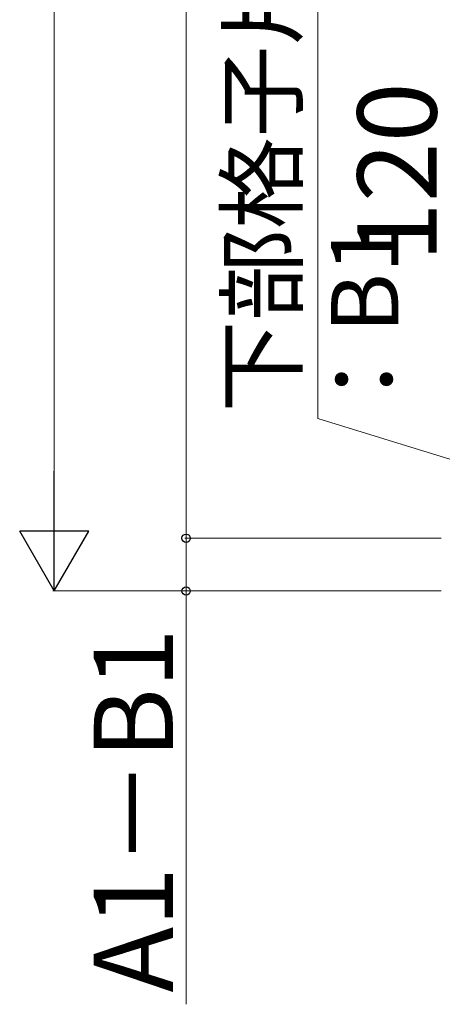
# Model space of a CAD drawing. Extents: x 525 to 5789, y 630 to 8421.
# Drawn here: x 2838 to 3159, y 1421 to 2167 of the extents above; entities that cross this region are included whole.
import ezdxf

# ---------------------------------------------------------------- set-up
doc = ezdxf.new("R2010")
doc.units = 0
doc.layers.add('YKK_D', color=6, linetype='CONTINUOUS', lineweight=13)
doc.styles.add('text-b', font='txt')

msp = doc.modelspace()

# ---------------------------------------------------------------- linework, layer by layer
at = {"layer": 'YKK_D'}
for p, q in [((2964, 3784), (2964, 1774)), ((2864, 3771.5), (2864, 1786.5)), ((3064, 1864.87), (3064, 2532.22)), ((3164, 1834), (3064, 1864.87)), ((3157.5, 1774), (2963, 1774)), ((3157.5, 1774), (2963, 1774)), ((2964, 1774), (2964, 1734)), ((3157.5, 1734), (2863, 1734)), ((3157.5, 1734), (2963, 1734)), ((2964, 1734), (2964, 1420.55))]:
    msp.add_line(p, q, dxfattribs=at)
at = {"layer": 'YKK_D', "lineweight": -2}
for p, q in [((2864, 1734), (2864, 1824.93)), ((2864, 1734), (2837.75, 1779.47)), ((2890.25, 1779.47), (2837.75, 1779.47)), ((2864, 1734), (2890.25, 1779.47))]:
    msp.add_line(p, q, dxfattribs=at)
at = {"layer": 'YKK_D', "linetype": 'ByBlock', "lineweight": -2}
for centre in [(2964, 1774), (2964, 1774), (2964, 1734)]:
    msp.add_circle(centre, 3.19, dxfattribs=at)

# ---------------------------------------------------------------- texts
at = {"layer": 'YKK_D', "style": 'text-b'}
for s, height, p in [('下部格子片持ち寸法', 51, (3047.05, 1869.37)), ('120', 60, (3154, 1983.41)), ('：B1', 51, (3125, 1859.8)), ('A1－B1', 60, (2954, 1429.52))]:
    msp.add_text(s, height=height, rotation=90, dxfattribs=at).set_placement(p)

doc.saveas('drawing.dxf')
